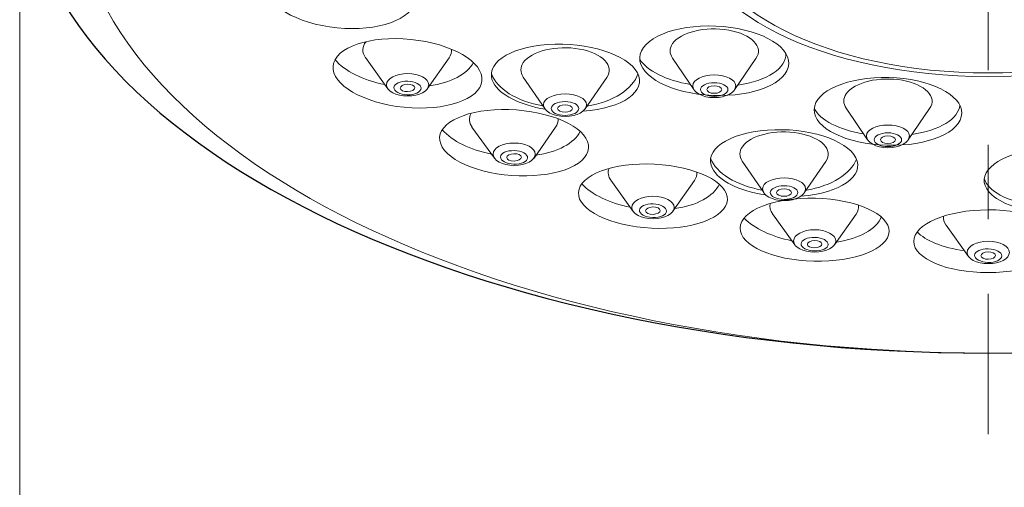
# Model space of a CAD drawing. Units: inches. Extents: x 5 to 63, y 5 to 46.9.
# Drawn here: x 14.4 to 17.7, y 13.3 to 14.9 of the extents above; entities that cross this region are included whole.
import ezdxf

# ---------------------------------------------------------------- set-up
doc = ezdxf.new("R2010")
doc.units = ezdxf.units.IN
doc.header["$MEASUREMENT"] = 0
doc.linetypes.add('CENTER', pattern=[2, 1.25, -0.25, 0.25, -0.25])
for name, color, linetype, lineweight in [('BENDA', 7, 'Continuous', 30), ('BIDANG', 7, 'Continuous', 13), ('center', 7, 'CENTER', 13), ('UKUR', 7, 'Continuous', 13)]:
    doc.layers.add(name, color=color, linetype=linetype, lineweight=lineweight)

msp = doc.modelspace()

# ---------------------------------------------------------------- linework, layer by layer
at = {"layer": 'BENDA'}
msp.add_open_spline([(14.4351, 15.4488), (14.4351, 14.5238), (15.8903, 13.7738), (17.6852, 13.7738), (19.4801, 13.7738), (20.9352, 14.5238), (20.9352, 15.4488)], degree=3, knots=[0, 0, 0, 0, 1, 1, 1, 2, 2, 2, 2], dxfattribs=at)
at = {"layer": 'BIDANG'}
for p, q in [((15.5956, 14.7653), (15.6707, 14.6609)), ((15.8035, 14.6613), (15.8759, 14.7646)), ((16.6979, 14.6582), (16.6259, 14.7636)), ((16.8336, 14.6572), (16.9061, 14.7622)), ((16.1969, 14.5945), (16.1251, 14.6999)), ((16.3329, 14.5938), (16.4054, 14.6988)), ((17.2806, 14.4897), (17.2086, 14.5955)), ((17.4165, 14.489), (17.4889, 14.5941)), ((15.953, 14.5321), (16.0283, 14.4277)), ((16.1611, 14.4284), (16.2335, 14.5318)), ((16.932, 14.3123), (16.8601, 14.4181)), ((17.0679, 14.3116), (17.1404, 14.4167)), ((16.4192, 14.3536), (16.4943, 14.2489)), ((16.6271, 14.2496), (16.6994, 14.353)), ((16.9618, 14.241), (17.0369, 14.1366)), ((17.1697, 14.1373), (17.242, 14.2403)), ((17.5441, 14.2028), (17.6193, 14.0984))]:
    msp.add_line(p, q, dxfattribs=at)
for points, knots in [([(14.6117, 15.3579), (14.6117, 14.4832), (15.9878, 13.7738), (17.6852, 13.7738), (19.3826, 13.7738), (20.7586, 14.4832), (20.7586, 15.3579), (20.7586, 16.2326), (19.3826, 16.9419), (17.6852, 16.9419), (15.9878, 16.9419), (14.6117, 16.2326), (14.6117, 15.3579)], [0, 0, 0, 0, 1, 1, 1, 2, 2, 2, 3, 3, 3, 4, 4, 4, 4]), ([(16.6851, 15.2008), (16.6851, 14.9248), (17.133, 14.7013), (17.6852, 14.7013), (18.2375, 14.7013), (18.6852, 14.9248), (18.6852, 15.2008), (18.6852, 15.4767), (18.2375, 15.7007), (17.6852, 15.7007), (17.133, 15.7007), (16.6851, 15.4767), (16.6851, 15.2008)], [0, 0, 0, 0, 1, 1, 1, 2, 2, 2, 3, 3, 3, 4, 4, 4, 4]), ([(16.7182, 15.1991), (16.7182, 14.931), (17.1512, 14.7137), (17.6852, 14.7137), (18.2192, 14.7137), (18.6521, 14.931), (18.6521, 15.1991), (18.6521, 15.4671), (18.2192, 15.6845), (17.6852, 15.6845), (17.1512, 15.6845), (16.7182, 15.4671), (16.7182, 15.1991)], [0, 0, 0, 0, 1, 1, 1, 2, 2, 2, 3, 3, 3, 4, 4, 4, 4]), ([(15.5002, 14.8652), (15.638, 14.8515), (15.7549, 14.8935), (15.7615, 14.9589), (15.768, 15.0244), (15.6616, 15.0885), (15.5238, 15.1023)], [1, 1, 1, 1, 2, 2, 2, 3, 3, 3, 3]), ([(16.9061, 14.7622), (16.933, 14.8012), (16.8918, 14.8435), (16.8145, 14.8573), (16.7371, 14.8711), (16.6527, 14.8508), (16.626, 14.8122)], [0, 0, 0, 0, 1, 1, 1, 2, 2, 2, 2]), ([(15.9863, 14.6875), (15.9925, 14.7505), (15.8859, 14.8125), (15.748, 14.8263), (15.6102, 14.8401), (15.4933, 14.8001), (15.4871, 14.7374)], [2, 2, 2, 2, 3, 3, 3, 4, 4, 4, 4]), ([(16.4054, 14.6988), (16.4321, 14.7374), (16.3911, 14.7801), (16.3137, 14.7939), (16.2364, 14.8077), (16.152, 14.7874), (16.1251, 14.7485)], [0, 0, 0, 0, 1, 1, 1, 2, 2, 2, 2]), ([(15.4871, 14.7374), (15.4809, 14.6744), (15.5875, 14.6124), (15.7253, 14.5986), (15.8631, 14.5848), (15.9801, 14.6248), (15.9863, 14.6875)], [0, 0, 0, 0, 1, 1, 1, 2, 2, 2, 2]), ([(15.8078, 14.6744), (15.8076, 14.6951), (15.776, 14.7119), (15.7369, 14.7119), (15.6977, 14.7119), (15.6661, 14.6951), (15.6661, 14.674)], [2, 2, 2, 2, 3, 3, 3, 4, 4, 4, 4]), ([(16.8381, 14.6709), (16.8381, 14.6909), (16.8057, 14.7071), (16.7659, 14.7071), (16.7261, 14.7071), (16.6939, 14.6909), (16.6939, 14.6709)], [0, 0, 0, 0, 1, 1, 1, 2, 2, 2, 2]), ([(15.6661, 14.674), (15.6661, 14.6534), (15.6979, 14.6365), (15.737, 14.6365), (15.7761, 14.6365), (15.8078, 14.6534), (15.8078, 14.6744)], [0, 0, 0, 0, 1, 1, 1, 2, 2, 2, 2]), ([(16.7199, 14.6582), (16.7199, 14.6454), (16.7406, 14.6351), (16.7659, 14.6351), (16.7914, 14.6351), (16.8121, 14.6454), (16.8121, 14.6582), (16.8121, 14.6709), (16.7914, 14.6809), (16.7659, 14.6809), (16.7406, 14.6809), (16.7199, 14.6709), (16.7199, 14.6582)], [0, 0, 0, 0, 1, 1, 1, 2, 2, 2, 3, 3, 3, 4, 4, 4, 4]), ([(15.6912, 14.6647), (15.6909, 14.652), (15.7108, 14.6413), (15.736, 14.6406), (15.7611, 14.6399), (15.7818, 14.6496), (15.7822, 14.6623)], [0, 0, 0, 0, 1, 1, 1, 2, 2, 2, 2]), ([(16.3372, 14.6075), (16.3372, 14.6275), (16.3049, 14.6434), (16.2652, 14.6434), (16.2254, 14.6434), (16.193, 14.6275), (16.193, 14.6075)], [0, 0, 0, 0, 1, 1, 1, 2, 2, 2, 2]), ([(16.6939, 14.6709), (16.6939, 14.6489), (16.7261, 14.631), (16.7659, 14.631), (16.8057, 14.631), (16.8381, 14.6489), (16.8381, 14.6709)], [0, 0, 0, 0, 1, 1, 1, 2, 2, 2, 2]), ([(16.7409, 14.6582), (16.7409, 14.6513), (16.7521, 14.6454), (16.7659, 14.6454), (16.7797, 14.6454), (16.7909, 14.6513), (16.7909, 14.6582), (16.7909, 14.6651), (16.7797, 14.6706), (16.7659, 14.6706), (16.7521, 14.6706), (16.7409, 14.6651), (16.7409, 14.6582)], [0, 0, 0, 0, 1, 1, 1, 2, 2, 2, 3, 3, 3, 4, 4, 4, 4]), ([(16.193, 14.6075), (16.193, 14.5855), (16.2254, 14.5676), (16.2652, 14.5676), (16.3049, 14.5676), (16.3372, 14.5855), (16.3372, 14.6075)], [0, 0, 0, 0, 1, 1, 1, 2, 2, 2, 2]), ([(16.219, 14.5945), (16.219, 14.5817), (16.2397, 14.5714), (16.2652, 14.5714), (16.2905, 14.5714), (16.3111, 14.5817), (16.3111, 14.5945), (16.3111, 14.6072), (16.2905, 14.6175), (16.2652, 14.6175), (16.2397, 14.6175), (16.219, 14.6072), (16.219, 14.5945)], [0, 0, 0, 0, 1, 1, 1, 2, 2, 2, 3, 3, 3, 4, 4, 4, 4]), ([(16.24, 14.5945), (16.24, 14.5876), (16.2512, 14.5821), (16.2652, 14.5821), (16.2789, 14.5821), (16.2901, 14.5876), (16.2901, 14.5945), (16.2901, 14.6013), (16.2789, 14.6069), (16.2652, 14.6069), (16.2512, 14.6069), (16.24, 14.6013), (16.24, 14.5945)], [0, 0, 0, 0, 1, 1, 1, 2, 2, 2, 3, 3, 3, 4, 4, 4, 4]), ([(16.0862, 14.3698), (16.2242, 14.3598), (16.3396, 14.4008), (16.344, 14.4615), (16.3485, 14.5221), (16.2402, 14.5793), (16.1022, 14.5896)], [1, 1, 1, 1, 2, 2, 2, 3, 3, 3, 3]), ([(17.4208, 14.5028), (17.4208, 14.5228), (17.3886, 14.539), (17.3488, 14.539), (17.3088, 14.539), (17.2766, 14.5228), (17.2766, 14.5028)], [0, 0, 0, 0, 1, 1, 1, 2, 2, 2, 2]), ([(17.1404, 14.4167), (17.1671, 14.4556), (17.1261, 14.498), (17.0487, 14.5118), (16.9714, 14.5256), (16.887, 14.5052), (16.8603, 14.4663)], [0, 0, 0, 0, 1, 1, 1, 2, 2, 2, 2]), ([(17.3026, 14.4897), (17.3026, 14.477), (17.3233, 14.4666), (17.3488, 14.4666), (17.3741, 14.4666), (17.3948, 14.477), (17.3948, 14.4897), (17.3948, 14.5025), (17.3741, 14.5128), (17.3488, 14.5128), (17.3233, 14.5128), (17.3026, 14.5025), (17.3026, 14.4897)], [0, 0, 0, 0, 1, 1, 1, 2, 2, 2, 3, 3, 3, 4, 4, 4, 4]), ([(16.0237, 14.4412), (16.0237, 14.4205), (16.0554, 14.4036), (16.0945, 14.4036), (16.1336, 14.4036), (16.1652, 14.4205), (16.1652, 14.4412), (16.1652, 14.4622), (16.1336, 14.479), (16.0945, 14.4787)], [0, 0, 0, 0, 1, 1, 1, 2, 2, 2, 3, 3, 3, 3]), ([(17.2766, 14.5028), (17.2766, 14.4808), (17.3088, 14.4629), (17.3488, 14.4629), (17.3886, 14.4629), (17.4208, 14.4808), (17.4208, 14.5028)], [0, 0, 0, 0, 1, 1, 1, 2, 2, 2, 2]), ([(17.3237, 14.4897), (17.3237, 14.4828), (17.3349, 14.4773), (17.3488, 14.4773), (17.3626, 14.4773), (17.3738, 14.4828), (17.3738, 14.4897), (17.3738, 14.4966), (17.3626, 14.5025), (17.3488, 14.5025), (17.3349, 14.5025), (17.3237, 14.4966), (17.3237, 14.4897)], [0, 0, 0, 0, 1, 1, 1, 2, 2, 2, 3, 3, 3, 4, 4, 4, 4]), ([(18.1591, 14.3809), (18.1238, 14.4391), (17.9879, 14.4735), (17.8556, 14.458), (17.7233, 14.4425), (17.6447, 14.3829), (17.6802, 14.3247)], [1, 1, 1, 1, 2, 2, 2, 3, 3, 3, 3]), ([(16.1396, 14.4291), (16.1399, 14.4418), (16.1199, 14.4525), (16.0948, 14.4532), (16.0696, 14.4539), (16.0491, 14.4443), (16.0488, 14.4318)], [2, 2, 2, 2, 3, 3, 3, 4, 4, 4, 4]), ([(16.0488, 14.4318), (16.0485, 14.4191), (16.0684, 14.4084), (16.0936, 14.4077), (16.1187, 14.407), (16.1392, 14.4167), (16.1396, 14.4291)], [0, 0, 0, 0, 1, 1, 1, 2, 2, 2, 2]), ([(16.5549, 14.1931), (16.693, 14.1862), (16.8072, 14.2289), (16.8102, 14.2882), (16.8131, 14.3474), (16.7035, 14.4008), (16.5656, 14.4077)], [1, 1, 1, 1, 2, 2, 2, 3, 3, 3, 3]), ([(17.0722, 14.3254), (17.0722, 14.3454), (17.04, 14.3616), (17.0002, 14.3616), (16.9604, 14.3616), (16.9282, 14.3454), (16.9282, 14.3254)], [0, 0, 0, 0, 1, 1, 1, 2, 2, 2, 2]), ([(16.9282, 14.3254), (16.9282, 14.3033), (16.9604, 14.2854), (17.0002, 14.2854), (17.04, 14.2854), (17.0722, 14.3033), (17.0722, 14.3254)], [0, 0, 0, 0, 1, 1, 1, 2, 2, 2, 2]), ([(16.9542, 14.3123), (16.9542, 14.2996), (16.9747, 14.2896), (17.0002, 14.2896), (17.0257, 14.2896), (17.0463, 14.2996), (17.0463, 14.3123), (17.0463, 14.3251), (17.0257, 14.3354), (17.0002, 14.3354), (16.9747, 14.3354), (16.9542, 14.3251), (16.9542, 14.3123)], [0, 0, 0, 0, 1, 1, 1, 2, 2, 2, 3, 3, 3, 4, 4, 4, 4]), ([(16.9752, 14.3123), (16.9752, 14.3054), (16.9864, 14.2999), (17.0002, 14.2999), (17.0139, 14.2999), (17.0251, 14.3054), (17.0251, 14.3123), (17.0251, 14.3192), (17.0139, 14.3251), (17.0002, 14.3251), (16.9864, 14.3251), (16.9752, 14.3192), (16.9752, 14.3123)], [0, 0, 0, 0, 1, 1, 1, 2, 2, 2, 3, 3, 3, 4, 4, 4, 4]), ([(16.4896, 14.2624), (16.4896, 14.2417), (16.5215, 14.2248), (16.5606, 14.2248), (16.5997, 14.2248), (16.6314, 14.2417), (16.6314, 14.2624), (16.6314, 14.2834), (16.5995, 14.3002), (16.5604, 14.2999)], [0, 0, 0, 0, 1, 1, 1, 2, 2, 2, 3, 3, 3, 3]), ([(16.5148, 14.253), (16.5144, 14.2403), (16.5344, 14.2296), (16.5595, 14.2289), (16.5847, 14.2282), (16.6054, 14.2379), (16.6057, 14.2503)], [0, 0, 0, 0, 1, 1, 1, 2, 2, 2, 2]), ([(17.6856, 14.0439), (17.8235, 14.0443), (17.9353, 14.0918), (17.9352, 14.15), (17.935, 14.2083), (17.823, 14.2551), (17.6849, 14.2544)], [1, 1, 1, 1, 2, 2, 2, 3, 3, 3, 3]), ([(17.0324, 14.15), (17.0324, 14.129), (17.0641, 14.1125), (17.1032, 14.1125), (17.1423, 14.1125), (17.174, 14.1294), (17.174, 14.15), (17.174, 14.1707), (17.1423, 14.1876), (17.1032, 14.1876), (17.0641, 14.1876), (17.0324, 14.1707), (17.0324, 14.15)], [0, 0, 0, 0, 1, 1, 1, 2, 2, 2, 3, 3, 3, 4, 4, 4, 4]), ([(17.1021, 14.1166), (17.1273, 14.1159), (17.148, 14.1256), (17.1483, 14.138), (17.1487, 14.1504), (17.1287, 14.1614), (17.1035, 14.1621), (17.0784, 14.1628), (17.0577, 14.1531), (17.0574, 14.1404)], [1, 1, 1, 1, 2, 2, 2, 3, 3, 3, 4, 4, 4, 4]), ([(17.1032, 14.127), (17.1168, 14.1273), (17.1275, 14.1332), (17.1273, 14.14), (17.1271, 14.1469), (17.1159, 14.1521), (17.1025, 14.1514)], [1, 1, 1, 1, 2, 2, 2, 3, 3, 3, 3]), ([(17.6146, 14.1118), (17.6146, 14.0908), (17.6465, 14.0739), (17.6856, 14.0739), (17.7247, 14.0739), (17.7564, 14.0908), (17.7564, 14.1118), (17.7564, 14.1325), (17.7245, 14.1494), (17.6854, 14.1494), (17.6463, 14.1494), (17.6146, 14.1325), (17.6146, 14.1118)], [0, 0, 0, 0, 1, 1, 1, 2, 2, 2, 3, 3, 3, 4, 4, 4, 4]), ([(17.6856, 14.0887), (17.6992, 14.0891), (17.7099, 14.0949), (17.7097, 14.1018), (17.7095, 14.1087), (17.6983, 14.1135), (17.6847, 14.1132)], [1, 1, 1, 1, 2, 2, 2, 3, 3, 3, 3])]:
    msp.add_open_spline(points, degree=3, knots=knots, dxfattribs=at)
for points in [[(15.2623, 15.0086), (15.2557, 14.9431), (15.3622, 14.879), (15.5002, 14.8652)], [(16.7709, 14.8711), (16.6327, 14.877), (16.5187, 14.8294), (16.516, 14.7653)], [(17.0158, 14.7443), (17.0186, 14.8084), (16.9089, 14.8652), (16.7709, 14.8711)], [(15.5973, 14.8187), (15.5837, 14.8015), (15.5832, 14.7822), (15.5959, 14.7646)], [(16.2075, 14.8091), (16.074, 14.7998), (15.9923, 14.7423), (16.0249, 14.6806)], [(16.508, 14.7143), (16.4755, 14.776), (16.3408, 14.8184), (16.2075, 14.8091)], [(16.626, 14.8122), (16.6152, 14.7963), (16.6152, 14.7795), (16.6259, 14.7636)], [(15.8759, 14.7646), (15.8824, 14.7739), (15.8852, 14.7836), (15.8841, 14.7936)], [(16.8443, 14.6727), (16.944, 14.6868), (17.009, 14.7299), (17.006, 14.7795)], [(15.4926, 14.7588), (15.5257, 14.7202), (15.5873, 14.6892), (15.6607, 14.6747)], [(15.8097, 14.6703), (15.8819, 14.6806), (15.9367, 14.7095), (15.9577, 14.7485)], [(16.1251, 14.7485), (16.1143, 14.733), (16.1143, 14.7157), (16.1251, 14.6999)], [(16.516, 14.7653), (16.5134, 14.7009), (16.6231, 14.6444), (16.7611, 14.6386)], [(16.5161, 14.7598), (16.5401, 14.7209), (16.6042, 14.6889), (16.6863, 14.6751)], [(16.7611, 14.6386), (16.8992, 14.6327), (17.0133, 14.6802), (17.0158, 14.7443)], [(16.018, 14.7116), (16.0362, 14.6606), (16.1027, 14.6189), (16.1911, 14.6031)], [(16.3254, 14.5855), (16.4589, 14.5948), (16.5406, 14.6523), (16.508, 14.7143)], [(16.3387, 14.6024), (16.4279, 14.6175), (16.4937, 14.6596), (16.5094, 14.7112)], [(15.7372, 14.6861), (15.7122, 14.6868), (15.6915, 14.6771), (15.6912, 14.6647)], [(15.7362, 14.6758), (15.7227, 14.6754), (15.7119, 14.6696), (15.7122, 14.6627)], [(15.7611, 14.6644), (15.7608, 14.6709), (15.7498, 14.6761), (15.7362, 14.6758)], [(15.7822, 14.6623), (15.7825, 14.6747), (15.7623, 14.6854), (15.7372, 14.6861)], [(16.0249, 14.6806), (16.0462, 14.6403), (16.1125, 14.6065), (16.1987, 14.592)], [(17.3521, 14.6985), (17.2153, 14.7019), (17.1032, 14.6541), (17.1015, 14.5914)], [(17.3974, 14.6892), (17.3199, 14.703), (17.2355, 14.6827), (17.2088, 14.6437)], [(17.5967, 14.5779), (17.5984, 14.641), (17.4889, 14.6947), (17.3521, 14.6985)], [(17.4889, 14.5941), (17.5157, 14.633), (17.4747, 14.6754), (17.3974, 14.6892)], [(15.7122, 14.6627), (15.7124, 14.6558), (15.7236, 14.6506), (15.737, 14.6513)], [(15.737, 14.6513), (15.7506, 14.6516), (15.7613, 14.6575), (15.7611, 14.6644)], [(17.2088, 14.6437), (17.1979, 14.6282), (17.1979, 14.611), (17.2086, 14.5955)], [(17.4289, 14.5073), (17.5223, 14.5211), (17.5858, 14.5597), (17.5903, 14.6055)], [(16.1022, 14.5896), (15.9642, 14.5996), (15.8488, 14.5586), (15.8445, 14.498)], [(15.9498, 14.5783), (15.9413, 14.5628), (15.9427, 14.5466), (15.9535, 14.5318)], [(17.1015, 14.5914), (17.0997, 14.5287), (17.2093, 14.4746), (17.3461, 14.4711)], [(17.1016, 14.5948), (17.1214, 14.5555), (17.1845, 14.5228), (17.2675, 14.509)], [(17.3461, 14.4711), (17.4828, 14.4673), (17.595, 14.5152), (17.5967, 14.5779)], [(16.2335, 14.5318), (16.2398, 14.5407), (16.2426, 14.5504), (16.2417, 14.56)], [(15.8531, 14.5228), (15.8867, 14.4852), (15.9472, 14.4556), (16.0183, 14.4418)], [(16.1673, 14.4374), (16.2407, 14.448), (16.2958, 14.4777), (16.3163, 14.5173)], [(16.9444, 14.5221), (16.8114, 14.5121), (16.7287, 14.4542), (16.7597, 14.3933)], [(17.2412, 14.4291), (17.2101, 14.4904), (17.0772, 14.5318), (16.9444, 14.5221)], [(15.8445, 14.498), (15.84, 14.437), (15.9484, 14.3798), (16.0862, 14.3698)], [(16.0945, 14.4787), (16.0554, 14.4787), (16.0237, 14.4618), (16.0237, 14.4412)], [(16.0938, 14.4429), (16.0803, 14.4422), (16.0695, 14.4363), (16.0696, 14.4298)], [(16.1187, 14.4312), (16.1184, 14.4381), (16.1074, 14.4432), (16.0938, 14.4429)], [(16.8603, 14.4663), (16.8494, 14.4508), (16.8494, 14.4336), (16.8601, 14.4181)], [(16.0696, 14.4298), (16.07, 14.4229), (16.081, 14.4177), (16.0946, 14.4181)], [(16.0946, 14.4181), (16.1081, 14.4188), (16.1189, 14.4246), (16.1187, 14.4312)], [(16.5656, 14.4077), (16.4274, 14.4146), (16.3132, 14.3719), (16.3103, 14.3126)], [(16.7538, 14.4274), (16.7733, 14.3774), (16.8393, 14.3364), (16.9261, 14.3209)], [(17.0565, 14.3006), (17.1895, 14.3102), (17.2722, 14.3681), (17.2412, 14.4291)], [(17.0739, 14.3202), (17.1602, 14.335), (17.2251, 14.375), (17.243, 14.425)], [(16.413, 14.3933), (16.4078, 14.3798), (16.41, 14.3657), (16.4195, 14.353)], [(16.6994, 14.353), (16.7058, 14.3619), (16.7087, 14.3716), (16.7079, 14.3812)], [(16.7597, 14.3933), (16.7805, 14.3519), (16.8494, 14.3178), (16.9385, 14.3047)], [(16.3213, 14.3416), (16.3554, 14.3051), (16.4147, 14.2765), (16.4843, 14.263)], [(17.6723, 14.3595), (17.6837, 14.3178), (17.7484, 14.283), (17.8385, 14.2696)], [(16.3103, 14.3126), (16.3074, 14.2534), (16.4169, 14.2), (16.5549, 14.1931)], [(16.6333, 14.2586), (16.7077, 14.2692), (16.7633, 14.2996), (16.7831, 14.3402)], [(17.6802, 14.3247), (17.703, 14.2875), (17.7689, 14.2582), (17.8537, 14.2479)], [(16.5604, 14.2999), (16.5213, 14.2999), (16.4896, 14.283), (16.4896, 14.2624)], [(16.5607, 14.2744), (16.5358, 14.2751), (16.5151, 14.2655), (16.5148, 14.253)], [(17.1054, 14.2937), (16.9673, 14.2968), (16.8543, 14.252), (16.8529, 14.1938)], [(16.954, 14.2758), (16.9512, 14.2637), (16.954, 14.2517), (16.9623, 14.2403)], [(17.3528, 14.1817), (17.3542, 14.2403), (17.2434, 14.2903), (17.1054, 14.2937)], [(16.5597, 14.2641), (16.5463, 14.2634), (16.5354, 14.2575), (16.5358, 14.251)], [(16.5358, 14.251), (16.5359, 14.2441), (16.5471, 14.2389), (16.5606, 14.2393)], [(16.5847, 14.2524), (16.5845, 14.2593), (16.5733, 14.2644), (16.5597, 14.2641)], [(16.5606, 14.2393), (16.5742, 14.24), (16.5849, 14.2458), (16.5847, 14.2524)], [(16.6057, 14.2503), (16.606, 14.263), (16.5859, 14.2737), (16.5607, 14.2744)], [(17.242, 14.2403), (17.2487, 14.2499), (17.2517, 14.2603), (17.2503, 14.2703)], [(17.6849, 14.2544), (17.5469, 14.2541), (17.4351, 14.2065), (17.4353, 14.1487)], [(16.8663, 14.2265), (16.9008, 14.1914), (16.959, 14.1638), (17.0269, 14.1507)], [(17.176, 14.1463), (17.2529, 14.1573), (17.3095, 14.1893), (17.3275, 14.2317)], [(17.5355, 14.2334), (17.5342, 14.2227), (17.5373, 14.2121), (17.5445, 14.2021)], [(16.8529, 14.1938), (16.8515, 14.1352), (16.9623, 14.0853), (17.1004, 14.0822)], [(17.1004, 14.0822), (17.2384, 14.0787), (17.3514, 14.1235), (17.3528, 14.1817)], [(17.4472, 14.1807), (17.474, 14.1507), (17.5323, 14.1273), (17.6053, 14.1177)], [(17.1025, 14.1514), (17.0889, 14.1511), (17.0782, 14.1452), (17.0784, 14.1383)], [(17.4353, 14.1487), (17.4355, 14.0904), (17.5474, 14.0436), (17.6856, 14.0439)], [(17.0574, 14.1404), (17.057, 14.128), (17.0772, 14.1173), (17.1021, 14.1166)], [(17.0784, 14.1383), (17.0785, 14.1318), (17.0897, 14.1266), (17.1032, 14.127)], [(17.6857, 14.1235), (17.6608, 14.1242), (17.6401, 14.1149), (17.6398, 14.1022)], [(17.6847, 14.1132), (17.6713, 14.1128), (17.6604, 14.107), (17.6608, 14.1001)], [(17.7307, 14.0997), (17.731, 14.1121), (17.7109, 14.1228), (17.6857, 14.1235)], [(17.6398, 14.1022), (17.6394, 14.0898), (17.6594, 14.0791), (17.6845, 14.078)], [(17.6608, 14.1001), (17.6609, 14.0935), (17.6721, 14.0884), (17.6856, 14.0887)], [(17.6845, 14.078), (17.7097, 14.0773), (17.7304, 14.087), (17.7307, 14.0997)]]:
    msp.add_open_spline(points, degree=3, dxfattribs=at)
at = {"layer": 'center'}
msp.add_line((17.6852, 29.973), (17.6852, 13.5017), dxfattribs=at)
at = {"layer": 'UKUR'}
msp.add_line((14.4351, 14.949), (14.4351, 9.535), dxfattribs=at)

doc.saveas('drawing.dxf')
